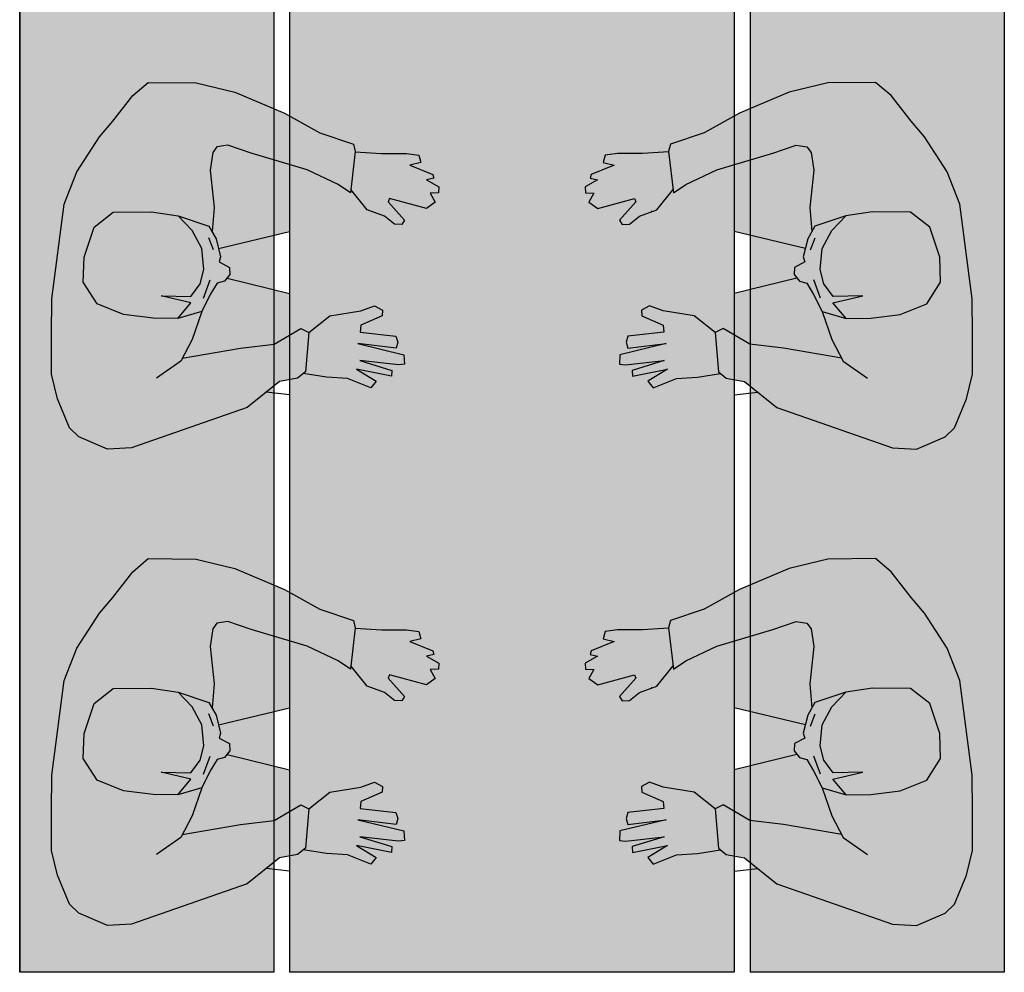
# Model space of a CAD drawing. Units: millimetres. Extents: x 40 to 2234, y 844 to 1227.
# Drawn here: x 78 to 79, y 919 to 920 of the extents above; entities that cross this region are included whole.
import ezdxf

# ---------------------------------------------------------------- set-up
doc = ezdxf.new("R2010")
doc.units = ezdxf.units.MM
doc.header["$MEASUREMENT"] = 0
for name, color, linetype in [('BLOCOS', 1, 'Continuous'), ('BLOCOS DIVERSOS', 7, 'Continuous'), ('MOBIL HACHURA', 7, 'Continuous')]:
    doc.layers.add(name, color=color, linetype=linetype)

# ---------------------------------------------------------------- blocks, each defined once
blk = doc.blocks.new('A$C49F3378F')
at = {"linetype": 'ByBlock', "true_color": 0x3c71f6}
h = blk.add_hatch(color=173, dxfattribs=at)
h.dxf.hatch_style = 1
h.paths.add_polyline_path([(13.867, 3.675), (13.7964, 3.675), (13.7861, 3.6576), (13.7928, 3.645), (13.8545, 3.6502), (13.8647, 3.6624)])
h.paths.add_polyline_path([(13.5367, 3.6476), (13.5285, 3.675), (13.4517, 3.675), (13.4782, 3.6275), (13.4959, 3.5744), (13.5075, 3.5716), (13.5727, 3.5791), (13.5597, 3.5987)])
h.paths.add_polyline_path([(13.4978, 3.7723), (13.5001, 3.7894), (13.509, 3.7959), (13.5369, 3.8001), (13.5957, 3.7938), (13.6336, 3.7971), (13.6251, 3.802), (13.6087, 3.8504), (13.6024, 3.8923), (13.6029, 3.9526), (13.6266, 3.9829), (13.6742, 3.9983), (13.7136, 3.9998), (13.7474, 3.9782), (13.7642, 3.9363), (13.77, 3.8897), (13.7704, 3.8509), (13.7596, 3.8135), (13.8035, 3.8285), (13.8332, 3.8442), (13.8175, 3.7525), (13.8108, 3.6992), (13.7964, 3.675), (13.867, 3.675), (13.8698, 3.6911), (13.9106, 3.7417), (13.9741, 3.9241), (13.9765, 3.962), (13.9571, 4.0069), (13.9425, 4.0216), (13.897, 4.0403), (13.858, 4.0498), (13.7959, 4.0497), (13.7395, 4.0494), (13.5906, 4.0302), (13.5396, 4.0099), (13.4843, 3.9745), (13.4598, 3.9532), (13.4192, 3.9219), (13.3987, 3.8975), (13.3995, 3.8223), (13.4141, 3.7614), (13.4471, 3.6832), (13.4517, 3.675), (13.5285, 3.675), (13.5104, 3.7357)])
h = blk.add_hatch(color=173, dxfattribs=at)
h.dxf.hatch_style = 1
h.paths.add_polyline_path([(14.617, 3.675), (14.5464, 3.675), (14.5361, 3.6576), (14.5428, 3.645), (14.6045, 3.6502), (14.6147, 3.6624)])
h.paths.add_polyline_path([(14.2867, 3.6476), (14.2785, 3.675), (14.2017, 3.675), (14.2282, 3.6275), (14.2459, 3.5744), (14.2575, 3.5716), (14.3227, 3.5791), (14.3097, 3.5987)])
h.paths.add_polyline_path([(14.2478, 3.7723), (14.2501, 3.7894), (14.259, 3.7959), (14.2869, 3.8001), (14.3457, 3.7938), (14.3836, 3.7971), (14.3751, 3.802), (14.3587, 3.8504), (14.3524, 3.8923), (14.3529, 3.9526), (14.3766, 3.9829), (14.4242, 3.9983), (14.4636, 3.9998), (14.4974, 3.9782), (14.5142, 3.9363), (14.52, 3.8897), (14.5204, 3.8509), (14.5096, 3.8135), (14.5535, 3.8285), (14.5832, 3.8442), (14.5675, 3.7525), (14.5608, 3.6992), (14.5464, 3.675), (14.617, 3.675), (14.6198, 3.6911), (14.6606, 3.7417), (14.7241, 3.9241), (14.7265, 3.962), (14.7071, 4.0069), (14.6925, 4.0216), (14.647, 4.0403), (14.608, 4.0498), (14.5459, 4.0497), (14.4895, 4.0494), (14.3406, 4.0302), (14.2896, 4.0099), (14.2343, 3.9745), (14.2098, 3.9532), (14.1692, 3.9219), (14.1487, 3.8975), (14.1495, 3.8223), (14.1641, 3.7614), (14.1971, 3.6832), (14.2017, 3.675), (14.2785, 3.675), (14.2604, 3.7357)])
at = {"linetype": 'ByBlock', "true_color": 0x7f3f00}
h = blk.add_hatch(color=36, dxfattribs=at)
h.dxf.hatch_style = 1
h.paths.add_polyline_path([(13.7642, 3.9363), (13.7474, 3.9782), (13.7136, 3.9998), (13.6742, 3.9983), (13.6266, 3.9829), (13.6029, 3.9526), (13.6024, 3.8923), (13.6087, 3.8504), (13.632, 3.8283), (13.6603, 3.8133), (13.6934, 3.8103), (13.716, 3.8161), (13.736, 3.8304), (13.7351, 3.8772), (13.7457, 3.8303), (13.7704, 3.8509), (13.77, 3.8897)])
h = blk.add_hatch(color=36, dxfattribs=at)
h.dxf.hatch_style = 1
h.paths.add_polyline_path([(14.5142, 3.9363), (14.4974, 3.9782), (14.4636, 3.9998), (14.4242, 3.9983), (14.3766, 3.9829), (14.3529, 3.9526), (14.3524, 3.8923), (14.3587, 3.8504), (14.382, 3.8283), (14.4103, 3.8133), (14.4434, 3.8103), (14.466, 3.8161), (14.486, 3.8304), (14.4851, 3.8772), (14.4957, 3.8303), (14.5204, 3.8509), (14.52, 3.8897)])
at = {"linetype": 'ByBlock', "true_color": 0xffecb3}
h = blk.add_hatch(color=41, dxfattribs=at)
h.dxf.hatch_style = 1
h.paths.add_polyline_path([(13.7147, 3.7889), (13.7326, 3.7999), (13.7596, 3.8135), (13.7704, 3.8509), (13.7457, 3.8303), (13.7351, 3.8772), (13.736, 3.8304), (13.716, 3.8161), (13.6934, 3.8103), (13.6603, 3.8133), (13.632, 3.8283), (13.6087, 3.8504), (13.6251, 3.802), (13.6449, 3.7905), (13.6737, 3.7836), (13.6811, 3.7861), (13.69, 3.7699), (13.7013, 3.769), (13.7119, 3.7774)])
h = blk.add_hatch(color=41, dxfattribs=at)
h.dxf.hatch_style = 1
h.paths.add_polyline_path([(14.4647, 3.7889), (14.4826, 3.7999), (14.5096, 3.8135), (14.5204, 3.8509), (14.4957, 3.8303), (14.4851, 3.8772), (14.486, 3.8304), (14.466, 3.8161), (14.4434, 3.8103), (14.4103, 3.8133), (14.382, 3.8283), (14.3587, 3.8504), (14.3751, 3.802), (14.3949, 3.7905), (14.4237, 3.7836), (14.4311, 3.7861), (14.44, 3.7699), (14.4513, 3.769), (14.4619, 3.7774)])
at = {"linetype": 'ByBlock', "true_color": 0x181d25}
h = blk.add_hatch(color=250, dxfattribs=at)
h.dxf.hatch_style = 1
h.paths.add_polyline_path([(13.8175, 3.7525), (13.8332, 3.8442), (13.8035, 3.8285), (13.7596, 3.8135), (13.7326, 3.7999), (13.7147, 3.7889), (13.7119, 3.7774), (13.7069, 3.7734), (13.731, 3.675), (13.7964, 3.675), (13.8108, 3.6992)])
h.paths.add_polyline_path([(13.6605, 3.7868), (13.6449, 3.7905), (13.6336, 3.7971), (13.5957, 3.7938), (13.5369, 3.8001), (13.509, 3.7959), (13.5001, 3.7894), (13.4978, 3.7723), (13.5104, 3.7357), (13.5285, 3.675), (13.6336, 3.675)])
h = blk.add_hatch(color=250, dxfattribs=at)
h.dxf.hatch_style = 1
h.paths.add_polyline_path([(14.5675, 3.7525), (14.5832, 3.8442), (14.5535, 3.8285), (14.5096, 3.8135), (14.4826, 3.7999), (14.4647, 3.7889), (14.4619, 3.7774), (14.4569, 3.7734), (14.481, 3.675), (14.5464, 3.675), (14.5608, 3.6992)])
h.paths.add_polyline_path([(14.4105, 3.7868), (14.3949, 3.7905), (14.3836, 3.7971), (14.3457, 3.7938), (14.2869, 3.8001), (14.259, 3.7959), (14.2501, 3.7894), (14.2478, 3.7723), (14.2604, 3.7357), (14.2785, 3.675), (14.3836, 3.675)])
at = {"linetype": 'ByBlock', "true_color": 0xffecb3}
h = blk.add_hatch(color=41, dxfattribs=at)
h.dxf.hatch_style = 1
h.paths.add_polyline_path([(13.863, 3.6171), (13.8573, 3.6535), (13.8545, 3.6502), (13.7928, 3.645), (13.7664, 3.6117), (13.7584, 3.5629), (13.7506, 3.5413), (13.7573, 3.5287), (13.7666, 3.5295), (13.781, 3.563), (13.7922, 3.5639), (13.7982, 3.5076), (13.8079, 3.5046), (13.8171, 3.5073), (13.8098, 3.5679), (13.8275, 3.495), (13.8426, 3.4944), (13.8437, 3.5039), (13.8365, 3.5645), (13.8522, 3.5141), (13.8616, 3.5149), (13.8503, 3.5697), (13.8693, 3.539), (13.8798, 3.5474), (13.8652, 3.5839)])
h.paths.add_polyline_path([(13.5994, 3.5531), (13.5674, 3.5785), (13.5079, 3.5717), (13.511, 3.5305), (13.5106, 3.4909), (13.5135, 3.4715), (13.525, 3.4687), (13.5292, 3.486), (13.5436, 3.4496), (13.5494, 3.4482), (13.5521, 3.4598), (13.5632, 3.44), (13.5726, 3.4408), (13.5733, 3.454), (13.5872, 3.4458), (13.5973, 3.4599), (13.5817, 3.5177), (13.5871, 3.5201), (13.6157, 3.4942), (13.6228, 3.4986), (13.6219, 3.5098), (13.6092, 3.5257)])
h = blk.add_hatch(color=41, dxfattribs=at)
h.dxf.hatch_style = 1
h.paths.add_polyline_path([(14.613, 3.6171), (14.6073, 3.6535), (14.6045, 3.6502), (14.5428, 3.645), (14.5164, 3.6117), (14.5084, 3.5629), (14.5006, 3.5413), (14.5073, 3.5287), (14.5166, 3.5295), (14.531, 3.563), (14.5422, 3.5639), (14.5482, 3.5076), (14.5579, 3.5046), (14.5671, 3.5073), (14.5598, 3.5679), (14.5775, 3.495), (14.5926, 3.4944), (14.5937, 3.5039), (14.5865, 3.5645), (14.6022, 3.5141), (14.6116, 3.5149), (14.6003, 3.5697), (14.6193, 3.539), (14.6298, 3.5474), (14.6152, 3.5839)])
h.paths.add_polyline_path([(14.3494, 3.5531), (14.3174, 3.5785), (14.2579, 3.5717), (14.261, 3.5305), (14.2606, 3.4909), (14.2635, 3.4715), (14.275, 3.4687), (14.2792, 3.486), (14.2936, 3.4496), (14.2994, 3.4482), (14.3021, 3.4598), (14.3132, 3.44), (14.3226, 3.4408), (14.3233, 3.454), (14.3372, 3.4458), (14.3473, 3.4599), (14.3317, 3.5177), (14.3371, 3.5201), (14.3657, 3.4942), (14.3728, 3.4986), (14.3719, 3.5098), (14.3592, 3.5257)])
h = blk.add_hatch(color=41, dxfattribs=at)
h.dxf.hatch_style = 1
h.paths.add_polyline_path([(13.863, 3.0329), (13.8573, 2.9965), (13.8545, 2.9998), (13.7928, 3.005), (13.7664, 3.0383), (13.7584, 3.0871), (13.7506, 3.1087), (13.7573, 3.1213), (13.7666, 3.1205), (13.781, 3.087), (13.7922, 3.0861), (13.7982, 3.1424), (13.8079, 3.1454), (13.8171, 3.1427), (13.8098, 3.0821), (13.8275, 3.155), (13.8426, 3.1556), (13.8437, 3.1461), (13.8365, 3.0855), (13.8522, 3.1359), (13.8616, 3.1351), (13.8503, 3.0803), (13.8693, 3.111), (13.8798, 3.1026), (13.8652, 3.0661)])
h.paths.add_polyline_path([(13.5994, 3.0969), (13.5674, 3.0715), (13.5079, 3.0783), (13.511, 3.1195), (13.5106, 3.1591), (13.5135, 3.1785), (13.525, 3.1813), (13.5292, 3.164), (13.5436, 3.2004), (13.5494, 3.2018), (13.5521, 3.1902), (13.5632, 3.21), (13.5726, 3.2092), (13.5733, 3.196), (13.5872, 3.2042), (13.5973, 3.1902), (13.5817, 3.1323), (13.5871, 3.1299), (13.6157, 3.1558), (13.6228, 3.1514), (13.6219, 3.1402), (13.6092, 3.1243)])
h = blk.add_hatch(color=41, dxfattribs=at)
h.dxf.hatch_style = 1
h.paths.add_polyline_path([(14.613, 3.0329), (14.6073, 2.9965), (14.6045, 2.9998), (14.5428, 3.005), (14.5164, 3.0383), (14.5084, 3.0871), (14.5006, 3.1087), (14.5073, 3.1213), (14.5166, 3.1205), (14.531, 3.087), (14.5422, 3.0861), (14.5482, 3.1424), (14.5579, 3.1454), (14.5671, 3.1427), (14.5598, 3.0821), (14.5775, 3.155), (14.5926, 3.1556), (14.5937, 3.1461), (14.5865, 3.0855), (14.6022, 3.1359), (14.6116, 3.1351), (14.6003, 3.0803), (14.6193, 3.111), (14.6298, 3.1026), (14.6152, 3.0661)])
h.paths.add_polyline_path([(14.3494, 3.0969), (14.3174, 3.0715), (14.2579, 3.0783), (14.261, 3.1195), (14.2606, 3.1591), (14.2635, 3.1785), (14.275, 3.1813), (14.2792, 3.164), (14.2936, 3.2004), (14.2994, 3.2018), (14.3021, 3.1902), (14.3132, 3.21), (14.3226, 3.2092), (14.3233, 3.196), (14.3372, 3.2042), (14.3473, 3.1902), (14.3317, 3.1323), (14.3371, 3.1299), (14.3657, 3.1558), (14.3728, 3.1514), (14.3719, 3.1402), (14.3592, 3.1243)])
at = {"linetype": 'ByBlock', "true_color": 0x3c71f6}
h = blk.add_hatch(color=173, dxfattribs=at)
h.dxf.hatch_style = 1
h.paths.add_polyline_path([(13.867, 2.975), (13.7964, 2.975), (13.7861, 2.9924), (13.7928, 3.005), (13.8545, 2.9998), (13.8647, 2.9876)])
h.paths.add_polyline_path([(13.5367, 3.0024), (13.5285, 2.975), (13.4517, 2.975), (13.4782, 3.0225), (13.4959, 3.0756), (13.5075, 3.0784), (13.5727, 3.0709), (13.5597, 3.0513)])
h.paths.add_polyline_path([(13.4978, 2.8777), (13.5001, 2.8606), (13.509, 2.8541), (13.5369, 2.8499), (13.5957, 2.8562), (13.6336, 2.8529), (13.6251, 2.848), (13.6087, 2.7996), (13.6024, 2.7577), (13.6029, 2.6974), (13.6266, 2.6671), (13.6742, 2.6517), (13.7136, 2.6502), (13.7474, 2.6718), (13.7642, 2.7137), (13.77, 2.7603), (13.7704, 2.7991), (13.7596, 2.8365), (13.8035, 2.8215), (13.8332, 2.8058), (13.8175, 2.8975), (13.8108, 2.9508), (13.7964, 2.975), (13.867, 2.975), (13.8698, 2.9589), (13.9106, 2.9083), (13.9741, 2.7259), (13.9765, 2.688), (13.9571, 2.6431), (13.9425, 2.6284), (13.897, 2.6097), (13.858, 2.6002), (13.7959, 2.6003), (13.7395, 2.6006), (13.5906, 2.6198), (13.5396, 2.6401), (13.4843, 2.6755), (13.4598, 2.6969), (13.4192, 2.7281), (13.3987, 2.7525), (13.3995, 2.8277), (13.4141, 2.8886), (13.4471, 2.9668), (13.4517, 2.975), (13.5285, 2.975), (13.5104, 2.9143)])
h = blk.add_hatch(color=173, dxfattribs=at)
h.dxf.hatch_style = 1
h.paths.add_polyline_path([(14.617, 2.975), (14.5464, 2.975), (14.5361, 2.9924), (14.5428, 3.005), (14.6045, 2.9998), (14.6147, 2.9876)])
h.paths.add_polyline_path([(14.2867, 3.0024), (14.2785, 2.975), (14.2017, 2.975), (14.2282, 3.0225), (14.2459, 3.0756), (14.2575, 3.0784), (14.3227, 3.0709), (14.3097, 3.0513)])
h.paths.add_polyline_path([(14.2478, 2.8777), (14.2501, 2.8606), (14.259, 2.8541), (14.2869, 2.8499), (14.3457, 2.8562), (14.3836, 2.8529), (14.3751, 2.848), (14.3587, 2.7996), (14.3524, 2.7577), (14.3529, 2.6974), (14.3766, 2.6671), (14.4242, 2.6517), (14.4636, 2.6502), (14.4974, 2.6718), (14.5142, 2.7137), (14.52, 2.7603), (14.5204, 2.7991), (14.5096, 2.8365), (14.5535, 2.8215), (14.5832, 2.8058), (14.5675, 2.8975), (14.5608, 2.9508), (14.5464, 2.975), (14.617, 2.975), (14.6198, 2.9589), (14.6606, 2.9083), (14.7241, 2.7259), (14.7265, 2.688), (14.7071, 2.6431), (14.6925, 2.6284), (14.647, 2.6097), (14.608, 2.6002), (14.5459, 2.6003), (14.4895, 2.6006), (14.3406, 2.6198), (14.2896, 2.6401), (14.2343, 2.6755), (14.2098, 2.6969), (14.1692, 2.7281), (14.1487, 2.7525), (14.1495, 2.8277), (14.1641, 2.8886), (14.1971, 2.9668), (14.2017, 2.975), (14.2785, 2.975), (14.2604, 2.9143)])
at = {"linetype": 'ByBlock', "true_color": 0x181d25}
h = blk.add_hatch(color=250, dxfattribs=at)
h.dxf.hatch_style = 1
h.paths.add_polyline_path([(13.8175, 2.8975), (13.8332, 2.8058), (13.8035, 2.8215), (13.7596, 2.8365), (13.7326, 2.8501), (13.7147, 2.8611), (13.7119, 2.8726), (13.7069, 2.8766), (13.731, 2.975), (13.7964, 2.975), (13.8108, 2.9508)])
h.paths.add_polyline_path([(13.6605, 2.8632), (13.6449, 2.8595), (13.6336, 2.8529), (13.5957, 2.8562), (13.5369, 2.8499), (13.509, 2.8541), (13.5001, 2.8606), (13.4978, 2.8777), (13.5104, 2.9143), (13.5285, 2.975), (13.6336, 2.975)])
h = blk.add_hatch(color=250, dxfattribs=at)
h.dxf.hatch_style = 1
h.paths.add_polyline_path([(14.5675, 2.8975), (14.5832, 2.8058), (14.5535, 2.8215), (14.5096, 2.8365), (14.4826, 2.8501), (14.4647, 2.8611), (14.4619, 2.8726), (14.4569, 2.8766), (14.481, 2.975), (14.5464, 2.975), (14.5608, 2.9508)])
h.paths.add_polyline_path([(14.4105, 2.8632), (14.3949, 2.8595), (14.3836, 2.8529), (14.3457, 2.8562), (14.2869, 2.8499), (14.259, 2.8541), (14.2501, 2.8606), (14.2478, 2.8777), (14.2604, 2.9143), (14.2785, 2.975), (14.3836, 2.975)])
at = {"linetype": 'ByBlock', "true_color": 0xffecb3}
h = blk.add_hatch(color=41, dxfattribs=at)
h.dxf.hatch_style = 1
h.paths.add_polyline_path([(13.7147, 2.8611), (13.7326, 2.8501), (13.7596, 2.8365), (13.7704, 2.7991), (13.7457, 2.8197), (13.7351, 2.7728), (13.736, 2.8196), (13.716, 2.8339), (13.6934, 2.8397), (13.6603, 2.8367), (13.632, 2.8217), (13.6087, 2.7996), (13.6251, 2.848), (13.6449, 2.8595), (13.6737, 2.8664), (13.6811, 2.8639), (13.69, 2.8801), (13.7013, 2.881), (13.7119, 2.8726)])
h = blk.add_hatch(color=41, dxfattribs=at)
h.dxf.hatch_style = 1
h.paths.add_polyline_path([(14.4647, 2.8611), (14.4826, 2.8501), (14.5096, 2.8365), (14.5204, 2.7991), (14.4957, 2.8197), (14.4851, 2.7728), (14.486, 2.8196), (14.466, 2.8339), (14.4434, 2.8397), (14.4103, 2.8367), (14.382, 2.8217), (14.3587, 2.7996), (14.3751, 2.848), (14.3949, 2.8595), (14.4237, 2.8664), (14.4311, 2.8639), (14.44, 2.8801), (14.4513, 2.881), (14.4619, 2.8726)])
at = {"linetype": 'ByBlock', "true_color": 0x7f3f00}
h = blk.add_hatch(color=36, dxfattribs=at)
h.dxf.hatch_style = 1
h.paths.add_polyline_path([(13.7642, 2.7137), (13.7474, 2.6718), (13.7136, 2.6502), (13.6742, 2.6517), (13.6266, 2.6671), (13.6029, 2.6974), (13.6024, 2.7577), (13.6087, 2.7996), (13.632, 2.8217), (13.6603, 2.8367), (13.6934, 2.8397), (13.716, 2.8339), (13.736, 2.8196), (13.7351, 2.7728), (13.7457, 2.8197), (13.7704, 2.7991), (13.77, 2.7603)])
h = blk.add_hatch(color=36, dxfattribs=at)
h.dxf.hatch_style = 1
h.paths.add_polyline_path([(14.5142, 2.7137), (14.4974, 2.6718), (14.4636, 2.6502), (14.4242, 2.6517), (14.3766, 2.6671), (14.3529, 2.6974), (14.3524, 2.7577), (14.3587, 2.7996), (14.382, 2.8217), (14.4103, 2.8367), (14.4434, 2.8397), (14.466, 2.8339), (14.486, 2.8196), (14.4851, 2.7728), (14.4957, 2.8197), (14.5204, 2.7991), (14.52, 2.7603)])
at = {"layer": 'BLOCOS', "ltscale": 0.5}
h = blk.add_hatch(color=254, dxfattribs=at)
h.set_gradient(color1=(214, 214, 214), rotation=45, tint=1, name='CYLINDER')
h.paths.add_polyline_path([(14.8, 3.675), (11.8, 3.675), (11.8, 2.975), (14.8, 2.975)])
at = {"layer": 'MOBIL HACHURA'}
h = blk.add_hatch(color=36, dxfattribs=at)
h.set_gradient(color1=(127, 63, 0), color2=(179, 89, 0), rotation=90, one_color=1, tint=0.35, name='SPHERICAL')
h.paths.add_polyline_path([(14.8, 2.95), (11.8, 2.95), (11.8, 2.55), (14.8, 2.55)])
h.paths.add_polyline_path([(14.8, 4.1), (11.8, 4.1), (11.8, 3.7), (14.8, 3.7)])
at = {"linetype": 'ByBlock'}
for p, q in [((11.8, 4.1), (14.8, 4.1)), ((11.8, 4.1), (14.8, 4.1)), ((14.8, 4.1), (14.8, 3.7)), ((11.8, 3.7), (14.8, 3.7)), ((11.8, 3.675), (14.8, 3.675)), ((14.8, 3.675), (14.8, 2.975)), ((11.8, 2.975), (14.8, 2.975)), ((11.8, 2.95), (14.8, 2.95)), ((14.8, 2.95), (14.8, 2.55)), ((14.8, 2.55), (11.8, 2.55)), ((11.8, 2.55), (14.8, 2.55))]:
    blk.add_line(p, q, dxfattribs=at)
for p, q in [((13.7395, 4.0494), (13.5906, 4.0302)), ((13.7959, 4.0497), (13.7395, 4.0494)), ((13.858, 4.0498), (13.7959, 4.0497)), ((13.897, 4.0403), (13.858, 4.0498)), ((14.4895, 4.0494), (14.3406, 4.0302)), ((14.5459, 4.0497), (14.4895, 4.0494)), ((14.608, 4.0498), (14.5459, 4.0497)), ((14.647, 4.0403), (14.608, 4.0498)), ((13.5906, 4.0302), (13.5396, 4.0099)), ((13.9425, 4.0216), (13.897, 4.0403)), ((14.3406, 4.0302), (14.2896, 4.0099)), ((14.6925, 4.0216), (14.647, 4.0403)), ((13.9571, 4.0069), (13.9425, 4.0216)), ((14.7071, 4.0069), (14.6925, 4.0216)), ((13.5396, 4.0099), (13.4843, 3.9745)), ((13.7136, 3.9998), (13.6742, 3.9983)), ((13.7474, 3.9782), (13.7136, 3.9998)), ((13.9765, 3.962), (13.9571, 4.0069)), ((14.2896, 4.0099), (14.2343, 3.9745)), ((14.4636, 3.9998), (14.4242, 3.9983)), ((14.4974, 3.9782), (14.4636, 3.9998)), ((14.7265, 3.962), (14.7071, 4.0069)), ((13.6742, 3.9983), (13.6266, 3.9829)), ((14.4242, 3.9983), (14.3766, 3.9829)), ((13.4843, 3.9745), (13.4598, 3.9532)), ((13.6266, 3.9829), (13.6029, 3.9526)), ((13.7642, 3.9363), (13.7474, 3.9782)), ((14.2343, 3.9745), (14.2098, 3.9532)), ((14.3766, 3.9829), (14.3529, 3.9526)), ((14.5142, 3.9363), (14.4974, 3.9782)), ((13.4598, 3.9532), (13.4192, 3.9219)), ((13.6029, 3.9526), (13.6024, 3.8923)), ((13.9741, 3.9241), (13.9765, 3.962)), ((14.2098, 3.9532), (14.1692, 3.9219)), ((14.3529, 3.9526), (14.3524, 3.8923)), ((14.7241, 3.9241), (14.7265, 3.962)), ((13.4192, 3.9219), (13.3987, 3.8975)), ((13.77, 3.8897), (13.7642, 3.9363)), ((13.9106, 3.7417), (13.9741, 3.9241)), ((14.1692, 3.9219), (14.1487, 3.8975)), ((14.52, 3.8897), (14.5142, 3.9363)), ((14.6606, 3.7417), (14.7241, 3.9241)), ((13.3987, 3.8975), (13.3995, 3.8223)), ((13.6024, 3.8923), (13.6087, 3.8504)), ((14.1487, 3.8975), (14.1495, 3.8223)), ((14.3524, 3.8923), (14.3587, 3.8504)), ((13.7351, 3.8772), (13.736, 3.8304)), ((13.7457, 3.8303), (13.7351, 3.8772)), ((13.7704, 3.8509), (13.77, 3.8897)), ((13.8377, 3.8465), (13.8646, 3.8846)), ((13.8646, 3.8846), (13.8646, 3.8846)), ((13.8646, 3.8846), (13.8646, 3.8846)), ((13.8646, 3.8846), (13.8646, 3.8846)), ((14.4851, 3.8772), (14.486, 3.8304)), ((14.4957, 3.8303), (14.4851, 3.8772)), ((14.5204, 3.8509), (14.52, 3.8897)), ((14.5877, 3.8465), (14.6146, 3.8846)), ((14.6146, 3.8846), (14.6146, 3.8846)), ((14.6146, 3.8846), (14.6146, 3.8846)), ((14.6146, 3.8846), (14.6146, 3.8846)), ((13.632, 3.8283), (13.6087, 3.8504)), ((13.6087, 3.8504), (13.6251, 3.802)), ((13.7704, 3.8509), (13.7457, 3.8303)), ((13.7596, 3.8135), (13.7704, 3.8509)), ((13.8035, 3.8285), (13.8377, 3.8465)), ((13.8332, 3.8442), (13.8175, 3.7525)), ((14.382, 3.8283), (14.3587, 3.8504)), ((14.3587, 3.8504), (14.3751, 3.802)), ((14.5204, 3.8509), (14.4957, 3.8303)), ((14.5096, 3.8135), (14.5204, 3.8509)), ((14.5535, 3.8285), (14.5877, 3.8465)), ((14.5832, 3.8442), (14.5675, 3.7525)), ((13.736, 3.8304), (13.716, 3.8161)), ((13.7596, 3.8135), (13.8035, 3.8285)), ((14.486, 3.8304), (14.466, 3.8161)), ((14.5096, 3.8135), (14.5535, 3.8285)), ((13.3995, 3.8223), (13.4141, 3.7614)), ((13.6603, 3.8133), (13.632, 3.8283)), ((13.6934, 3.8103), (13.6603, 3.8133)), ((13.716, 3.8161), (13.6934, 3.8103)), ((13.7326, 3.7999), (13.7596, 3.8135)), ((14.1495, 3.8223), (14.1641, 3.7614)), ((14.4103, 3.8133), (14.382, 3.8283)), ((14.4434, 3.8103), (14.4103, 3.8133)), ((14.466, 3.8161), (14.4434, 3.8103)), ((14.4826, 3.7999), (14.5096, 3.8135)), ((13.509, 3.7959), (13.5369, 3.8001)), ((13.5369, 3.8001), (13.5957, 3.7938)), ((13.6251, 3.802), (13.6449, 3.7905)), ((13.6625, 3.7947), (13.6433, 3.8024)), ((13.7383, 3.8105), (13.7099, 3.8003)), ((13.7147, 3.7889), (13.7326, 3.7999)), ((14.259, 3.7959), (14.2869, 3.8001)), ((14.2869, 3.8001), (14.3457, 3.7938)), ((14.3751, 3.802), (14.3949, 3.7905)), ((14.4125, 3.7947), (14.3933, 3.8024)), ((14.4883, 3.8105), (14.4599, 3.8003)), ((14.4647, 3.7889), (14.4826, 3.7999)), ((13.4978, 3.7723), (13.5001, 3.7894)), ((13.5001, 3.7894), (13.509, 3.7959)), ((13.5957, 3.7938), (13.6336, 3.7971)), ((13.6605, 3.7868), (13.6336, 3.675)), ((13.6449, 3.7905), (13.6737, 3.7836)), ((13.6737, 3.7836), (13.6811, 3.7861)), ((13.6811, 3.7861), (13.69, 3.7699)), ((13.7119, 3.7774), (13.7147, 3.7889)), ((14.2478, 3.7723), (14.2501, 3.7894)), ((14.2501, 3.7894), (14.259, 3.7959)), ((14.3457, 3.7938), (14.3836, 3.7971)), ((14.4105, 3.7868), (14.3836, 3.675)), ((14.3949, 3.7905), (14.4237, 3.7836)), ((14.4237, 3.7836), (14.4311, 3.7861)), ((14.4311, 3.7861), (14.44, 3.7699)), ((14.4619, 3.7774), (14.4647, 3.7889)), ((13.5104, 3.7357), (13.4978, 3.7723)), ((13.69, 3.7699), (13.7013, 3.769)), ((13.7013, 3.769), (13.7119, 3.7774)), ((13.7069, 3.7734), (13.731, 3.675)), ((14.2604, 3.7357), (14.2478, 3.7723)), ((14.44, 3.7699), (14.4513, 3.769)), ((14.4513, 3.769), (14.4619, 3.7774)), ((14.4569, 3.7734), (14.481, 3.675)), ((13.4141, 3.7614), (13.4471, 3.6832)), ((13.8175, 3.7525), (13.8108, 3.6992)), ((14.1641, 3.7614), (14.1971, 3.6832)), ((14.5675, 3.7525), (14.5608, 3.6992)), ((13.5367, 3.6476), (13.5104, 3.7357)), ((13.8698, 3.6911), (13.9106, 3.7417)), ((14.2867, 3.6476), (14.2604, 3.7357)), ((14.6198, 3.6911), (14.6606, 3.7417)), ((13.8908, 3.675), (13.8865, 3.7118)), ((14.6408, 3.675), (14.6365, 3.7118)), ((13.8108, 3.6992), (13.7861, 3.6576)), ((13.8647, 3.6624), (13.8698, 3.6911)), ((14.5608, 3.6992), (14.5361, 3.6576)), ((14.6147, 3.6624), (14.6198, 3.6911)), ((13.4471, 3.6832), (13.4782, 3.6275)), ((14.1971, 3.6832), (14.2282, 3.6275)), ((13.8545, 3.6502), (13.8647, 3.6624)), ((14.6045, 3.6502), (14.6147, 3.6624)), ((13.5597, 3.5987), (13.5367, 3.6476)), ((13.7928, 3.645), (13.7664, 3.6117)), ((13.7861, 3.6576), (13.7928, 3.645)), ((13.7928, 3.645), (13.8545, 3.6502)), ((13.863, 3.6171), (13.8573, 3.6535)), ((14.3097, 3.5987), (14.2867, 3.6476)), ((14.5428, 3.645), (14.5164, 3.6117)), ((14.5361, 3.6576), (14.5428, 3.645)), ((14.5428, 3.645), (14.6045, 3.6502)), ((14.613, 3.6171), (14.6073, 3.6535)), ((13.4782, 3.6275), (13.4959, 3.5744)), ((14.2282, 3.6275), (14.2459, 3.5744)), ((13.7664, 3.6117), (13.7584, 3.5629)), ((13.8652, 3.5839), (13.863, 3.6171)), ((14.5164, 3.6117), (14.5084, 3.5629)), ((14.6152, 3.5839), (14.613, 3.6171)), ((13.5727, 3.5791), (13.5597, 3.5987)), ((14.3227, 3.5791), (14.3097, 3.5987)), ((13.8798, 3.5474), (13.8652, 3.5839)), ((14.6298, 3.5474), (14.6152, 3.5839)), ((13.4959, 3.5744), (13.5075, 3.5716)), ((13.5075, 3.5716), (13.5727, 3.5791)), ((13.5079, 3.5717), (13.511, 3.5305)), ((13.5994, 3.5531), (13.5674, 3.5785)), ((13.8098, 3.5679), (13.8275, 3.495)), ((13.8171, 3.5073), (13.8098, 3.5679)), ((13.8503, 3.5697), (13.8693, 3.539)), ((13.8616, 3.5149), (13.8503, 3.5697)), ((14.2459, 3.5744), (14.2575, 3.5716)), ((14.2575, 3.5716), (14.3227, 3.5791)), ((14.2579, 3.5717), (14.261, 3.5305)), ((14.3494, 3.5531), (14.3174, 3.5785)), ((14.5598, 3.5679), (14.5775, 3.495)), ((14.5671, 3.5073), (14.5598, 3.5679)), ((14.6003, 3.5697), (14.6193, 3.539)), ((14.6116, 3.5149), (14.6003, 3.5697)), ((13.6092, 3.5257), (13.5994, 3.5531)), ((13.7584, 3.5629), (13.7506, 3.5413)), ((13.7666, 3.5295), (13.781, 3.563)), ((13.781, 3.563), (13.7922, 3.5639)), ((13.7922, 3.5639), (13.7982, 3.5076)), ((13.8365, 3.5645), (13.8522, 3.5141)), ((13.8437, 3.5039), (13.8365, 3.5645)), ((14.3592, 3.5257), (14.3494, 3.5531)), ((14.5084, 3.5629), (14.5006, 3.5413)), ((14.5166, 3.5295), (14.531, 3.563)), ((14.531, 3.563), (14.5422, 3.5639)), ((14.5422, 3.5639), (14.5482, 3.5076)), ((14.5865, 3.5645), (14.6022, 3.5141)), ((14.5937, 3.5039), (14.5865, 3.5645)), ((13.6023, 3.545), (13.602, 3.5439)), ((13.7506, 3.5413), (13.7573, 3.5287)), ((13.8693, 3.539), (13.8798, 3.5474)), ((14.3523, 3.545), (14.352, 3.5439)), ((14.5006, 3.5413), (14.5073, 3.5287)), ((14.6193, 3.539), (14.6298, 3.5474)), ((13.511, 3.5305), (13.5106, 3.4909)), ((13.5817, 3.5177), (13.5871, 3.5201)), ((13.5871, 3.5201), (13.6157, 3.4942)), ((13.6219, 3.5098), (13.6092, 3.5257)), ((13.7573, 3.5287), (13.7666, 3.5295)), ((14.261, 3.5305), (14.2606, 3.4909)), ((14.3317, 3.5177), (14.3371, 3.5201)), ((14.3371, 3.5201), (14.3657, 3.4942)), ((14.3719, 3.5098), (14.3592, 3.5257)), ((14.5073, 3.5287), (14.5166, 3.5295)), ((13.5973, 3.4599), (13.5817, 3.5177)), ((13.6228, 3.4986), (13.6219, 3.5098)), ((13.7982, 3.5076), (13.8079, 3.5046)), ((13.8079, 3.5046), (13.8171, 3.5073)), ((13.8426, 3.4944), (13.8437, 3.5039)), ((13.8522, 3.5141), (13.8616, 3.5149)), ((14.3473, 3.4599), (14.3317, 3.5177)), ((14.3728, 3.4986), (14.3719, 3.5098)), ((14.5482, 3.5076), (14.5579, 3.5046)), ((14.5579, 3.5046), (14.5671, 3.5073)), ((14.5926, 3.4944), (14.5937, 3.5039)), ((14.6022, 3.5141), (14.6116, 3.5149)), ((13.5106, 3.4909), (13.5135, 3.4715)), ((13.6157, 3.4942), (13.6228, 3.4986)), ((13.8275, 3.495), (13.8426, 3.4944)), ((14.2606, 3.4909), (14.2635, 3.4715)), ((14.3657, 3.4942), (14.3728, 3.4986)), ((14.5775, 3.495), (14.5926, 3.4944)), ((13.525, 3.4687), (13.5292, 3.486)), ((13.5292, 3.486), (13.5436, 3.4496)), ((14.275, 3.4687), (14.2792, 3.486)), ((14.2792, 3.486), (14.2936, 3.4496)), ((13.5135, 3.4715), (13.525, 3.4687)), ((13.5494, 3.4482), (13.5521, 3.4598)), ((13.5521, 3.4598), (13.5632, 3.44)), ((13.5872, 3.4458), (13.5973, 3.4599)), ((14.2635, 3.4715), (14.275, 3.4687)), ((14.2994, 3.4482), (14.3021, 3.4598)), ((14.3021, 3.4598), (14.3132, 3.44)), ((14.3372, 3.4458), (14.3473, 3.4599)), ((13.5436, 3.4496), (13.5494, 3.4482)), ((13.5726, 3.4408), (13.5733, 3.454)), ((13.5733, 3.454), (13.5872, 3.4458)), ((14.2936, 3.4496), (14.2994, 3.4482)), ((14.3226, 3.4408), (14.3233, 3.454)), ((14.3233, 3.454), (14.3372, 3.4458)), ((13.5632, 3.44), (13.5726, 3.4408)), ((14.3132, 3.44), (14.3226, 3.4408)), ((13.5521, 3.1902), (13.5632, 3.21)), ((13.5632, 3.21), (13.5726, 3.2092)), ((13.5726, 3.2092), (13.5733, 3.196)), ((14.3021, 3.1902), (14.3132, 3.21)), ((14.3132, 3.21), (14.3226, 3.2092)), ((14.3226, 3.2092), (14.3233, 3.196)), ((13.5292, 3.164), (13.5436, 3.2004)), ((13.5436, 3.2004), (13.5494, 3.2018)), ((13.5494, 3.2018), (13.5521, 3.1902)), ((13.5733, 3.196), (13.5872, 3.2042)), ((13.5872, 3.2042), (13.5973, 3.1902)), ((14.2792, 3.164), (14.2936, 3.2004)), ((14.2936, 3.2004), (14.2994, 3.2018)), ((14.2994, 3.2018), (14.3021, 3.1902)), ((14.3233, 3.196), (14.3372, 3.2042)), ((14.3372, 3.2042), (14.3473, 3.1902)), ((13.5106, 3.1591), (13.5135, 3.1785)), ((13.5135, 3.1785), (13.525, 3.1813)), ((13.525, 3.1813), (13.5292, 3.164)), ((13.5973, 3.1902), (13.5817, 3.1323)), ((14.2606, 3.1591), (14.2635, 3.1785)), ((14.2635, 3.1785), (14.275, 3.1813)), ((14.275, 3.1813), (14.2792, 3.164)), ((14.3473, 3.1902), (14.3317, 3.1323)), ((13.511, 3.1195), (13.5106, 3.1591)), ((13.5871, 3.1299), (13.6157, 3.1558)), ((13.6157, 3.1558), (13.6228, 3.1514)), ((13.6228, 3.1514), (13.6219, 3.1402)), ((13.8098, 3.0821), (13.8275, 3.155)), ((13.8275, 3.155), (13.8426, 3.1556)), ((13.8426, 3.1556), (13.8437, 3.1461)), ((14.261, 3.1195), (14.2606, 3.1591)), ((14.3371, 3.1299), (14.3657, 3.1558)), ((14.3657, 3.1558), (14.3728, 3.1514)), ((14.3728, 3.1514), (14.3719, 3.1402)), ((14.5598, 3.0821), (14.5775, 3.155)), ((14.5775, 3.155), (14.5926, 3.1556)), ((14.5926, 3.1556), (14.5937, 3.1461)), ((13.5817, 3.1323), (13.5871, 3.1299)), ((13.6219, 3.1402), (13.6092, 3.1243)), ((13.7922, 3.0861), (13.7982, 3.1424)), ((13.7982, 3.1424), (13.8079, 3.1454)), ((13.8079, 3.1454), (13.8171, 3.1427)), ((13.8171, 3.1427), (13.8098, 3.0821)), ((13.8437, 3.1461), (13.8365, 3.0855)), ((13.8365, 3.0855), (13.8522, 3.1359)), ((13.8616, 3.1351), (13.8503, 3.0803)), ((13.8522, 3.1359), (13.8616, 3.1351)), ((14.3317, 3.1323), (14.3371, 3.1299)), ((14.3719, 3.1402), (14.3592, 3.1243)), ((14.5422, 3.0861), (14.5482, 3.1424)), ((14.5482, 3.1424), (14.5579, 3.1454)), ((14.5579, 3.1454), (14.5671, 3.1427)), ((14.5671, 3.1427), (14.5598, 3.0821)), ((14.5937, 3.1461), (14.5865, 3.0855)), ((14.5865, 3.0855), (14.6022, 3.1359)), ((14.6116, 3.1351), (14.6003, 3.0803)), ((14.6022, 3.1359), (14.6116, 3.1351)), ((13.5079, 3.0783), (13.511, 3.1195)), ((13.6092, 3.1243), (13.5994, 3.0969)), ((13.7506, 3.1087), (13.7573, 3.1213)), ((13.7573, 3.1213), (13.7666, 3.1205)), ((13.7666, 3.1205), (13.781, 3.087)), ((14.2579, 3.0783), (14.261, 3.1195)), ((14.3592, 3.1243), (14.3494, 3.0969)), ((14.5006, 3.1087), (14.5073, 3.1213)), ((14.5073, 3.1213), (14.5166, 3.1205)), ((14.5166, 3.1205), (14.531, 3.087)), ((13.6023, 3.105), (13.602, 3.1061)), ((13.7584, 3.0871), (13.7506, 3.1087)), ((13.8503, 3.0803), (13.8693, 3.111)), ((13.8798, 3.1026), (13.8652, 3.0661)), ((13.8693, 3.111), (13.8798, 3.1026)), ((14.3523, 3.105), (14.352, 3.1061)), ((14.5084, 3.0871), (14.5006, 3.1087)), ((14.6003, 3.0803), (14.6193, 3.111)), ((14.6298, 3.1026), (14.6152, 3.0661)), ((14.6193, 3.111), (14.6298, 3.1026)), ((13.5994, 3.0969), (13.5674, 3.0715)), ((13.7664, 3.0383), (13.7584, 3.0871)), ((13.781, 3.087), (13.7922, 3.0861)), ((14.3494, 3.0969), (14.3174, 3.0715)), ((14.5164, 3.0383), (14.5084, 3.0871)), ((14.531, 3.087), (14.5422, 3.0861)), ((13.4782, 3.0225), (13.4959, 3.0756)), ((13.4959, 3.0756), (13.5075, 3.0784)), ((13.5075, 3.0784), (13.5727, 3.0709)), ((13.5727, 3.0709), (13.5597, 3.0513)), ((14.2282, 3.0225), (14.2459, 3.0756)), ((14.2459, 3.0756), (14.2575, 3.0784)), ((14.2575, 3.0784), (14.3227, 3.0709)), ((14.3227, 3.0709), (14.3097, 3.0513)), ((13.8652, 3.0661), (13.863, 3.0329)), ((14.6152, 3.0661), (14.613, 3.0329)), ((13.5597, 3.0513), (13.5367, 3.0024)), ((13.7928, 3.005), (13.7664, 3.0383)), ((14.3097, 3.0513), (14.2867, 3.0024)), ((14.5428, 3.005), (14.5164, 3.0383)), ((13.863, 3.0329), (13.8573, 2.9965)), ((14.613, 3.0329), (14.6073, 2.9965)), ((13.4471, 2.9668), (13.4782, 3.0225)), ((14.1971, 2.9668), (14.2282, 3.0225)), ((13.5367, 3.0024), (13.5104, 2.9143)), ((13.7861, 2.9924), (13.7928, 3.005)), ((13.8108, 2.9508), (13.7861, 2.9924)), ((13.7928, 3.005), (13.8545, 2.9998)), ((13.8545, 2.9998), (13.8647, 2.9876)), ((14.2867, 3.0024), (14.2604, 2.9143)), ((14.5361, 2.9924), (14.5428, 3.005)), ((14.5608, 2.9508), (14.5361, 2.9924)), ((14.5428, 3.005), (14.6045, 2.9998)), ((14.6045, 2.9998), (14.6147, 2.9876)), ((13.8647, 2.9876), (13.8698, 2.9589)), ((14.6147, 2.9876), (14.6198, 2.9589)), ((13.4141, 2.8886), (13.4471, 2.9668)), ((13.6605, 2.8632), (13.6336, 2.975)), ((13.7069, 2.8766), (13.731, 2.975)), ((13.8908, 2.975), (13.8865, 2.9382)), ((14.1641, 2.8886), (14.1971, 2.9668)), ((14.4105, 2.8632), (14.3836, 2.975)), ((14.4569, 2.8766), (14.481, 2.975)), ((14.6408, 2.975), (14.6365, 2.9382)), ((13.8175, 2.8975), (13.8108, 2.9508)), ((13.8698, 2.9589), (13.9106, 2.9083)), ((14.5675, 2.8975), (14.5608, 2.9508)), ((14.6198, 2.9589), (14.6606, 2.9083)), ((13.5104, 2.9143), (13.4978, 2.8777)), ((14.2604, 2.9143), (14.2478, 2.8777)), ((13.9106, 2.9083), (13.9741, 2.7259)), ((14.6606, 2.9083), (14.7241, 2.7259)), ((13.3995, 2.8277), (13.4141, 2.8886)), ((13.8332, 2.8058), (13.8175, 2.8975)), ((14.1495, 2.8277), (14.1641, 2.8886)), ((14.5832, 2.8058), (14.5675, 2.8975)), ((13.4978, 2.8777), (13.5001, 2.8606)), ((13.6811, 2.8639), (13.69, 2.8801)), ((13.69, 2.8801), (13.7013, 2.881)), ((13.7013, 2.881), (13.7119, 2.8726)), ((13.7119, 2.8726), (13.7147, 2.8611)), ((14.2478, 2.8777), (14.2501, 2.8606)), ((14.4311, 2.8639), (14.44, 2.8801)), ((14.44, 2.8801), (14.4513, 2.881)), ((14.4513, 2.881), (14.4619, 2.8726)), ((14.4619, 2.8726), (14.4647, 2.8611)), ((13.5001, 2.8606), (13.509, 2.8541)), ((13.509, 2.8541), (13.5369, 2.8499)), ((13.5369, 2.8499), (13.5957, 2.8562)), ((13.5957, 2.8562), (13.6336, 2.8529)), ((13.6251, 2.848), (13.6449, 2.8595)), ((13.6625, 2.8553), (13.6433, 2.8476)), ((13.6449, 2.8595), (13.6737, 2.8664)), ((13.6737, 2.8664), (13.6811, 2.8639)), ((13.7147, 2.8611), (13.7326, 2.8501)), ((14.2501, 2.8606), (14.259, 2.8541)), ((14.259, 2.8541), (14.2869, 2.8499)), ((14.2869, 2.8499), (14.3457, 2.8562)), ((14.3457, 2.8562), (14.3836, 2.8529)), ((14.3751, 2.848), (14.3949, 2.8595)), ((14.4125, 2.8553), (14.3933, 2.8476)), ((14.3949, 2.8595), (14.4237, 2.8664)), ((14.4237, 2.8664), (14.4311, 2.8639)), ((14.4647, 2.8611), (14.4826, 2.8501)), ((13.6087, 2.7996), (13.6251, 2.848)), ((13.6603, 2.8367), (13.632, 2.8217)), ((13.6934, 2.8397), (13.6603, 2.8367)), ((13.716, 2.8339), (13.6934, 2.8397)), ((13.7383, 2.8395), (13.7099, 2.8497)), ((13.7326, 2.8501), (13.7596, 2.8365)), ((13.7596, 2.8365), (13.8035, 2.8215)), ((13.7596, 2.8365), (13.7704, 2.7991)), ((14.3587, 2.7996), (14.3751, 2.848)), ((14.4103, 2.8367), (14.382, 2.8217)), ((14.4434, 2.8397), (14.4103, 2.8367)), ((14.466, 2.8339), (14.4434, 2.8397)), ((14.4883, 2.8395), (14.4599, 2.8497)), ((14.4826, 2.8501), (14.5096, 2.8365)), ((14.5096, 2.8365), (14.5535, 2.8215)), ((14.5096, 2.8365), (14.5204, 2.7991)), ((13.3987, 2.7525), (13.3995, 2.8277)), ((13.632, 2.8217), (13.6087, 2.7996)), ((13.736, 2.8196), (13.716, 2.8339)), ((13.8035, 2.8215), (13.8377, 2.8035)), ((14.1487, 2.7525), (14.1495, 2.8277)), ((14.382, 2.8217), (14.3587, 2.7996)), ((14.486, 2.8196), (14.466, 2.8339)), ((14.5535, 2.8215), (14.5877, 2.8035)), ((13.7457, 2.8197), (13.7351, 2.7728)), ((13.7351, 2.7728), (13.736, 2.8196)), ((13.7704, 2.7991), (13.7457, 2.8197)), ((14.4957, 2.8197), (14.4851, 2.7728)), ((14.4851, 2.7728), (14.486, 2.8196)), ((14.5204, 2.7991), (14.4957, 2.8197)), ((13.6024, 2.7577), (13.6087, 2.7996)), ((13.7704, 2.7991), (13.77, 2.7603)), ((13.8377, 2.8035), (13.8646, 2.7654)), ((14.3524, 2.7577), (14.3587, 2.7996)), ((14.5204, 2.7991), (14.52, 2.7603)), ((14.5877, 2.8035), (14.6146, 2.7654)), ((13.77, 2.7603), (13.7642, 2.7137)), ((13.8646, 2.7654), (13.8646, 2.7654)), ((13.8646, 2.7654), (13.8646, 2.7654)), ((13.8646, 2.7654), (13.8646, 2.7654)), ((14.52, 2.7603), (14.5142, 2.7137)), ((14.6146, 2.7654), (14.6146, 2.7654)), ((14.6146, 2.7654), (14.6146, 2.7654)), ((14.6146, 2.7654), (14.6146, 2.7654)), ((13.4192, 2.7281), (13.3987, 2.7525)), ((13.6029, 2.6974), (13.6024, 2.7577)), ((14.1692, 2.7281), (14.1487, 2.7525)), ((14.3529, 2.6974), (14.3524, 2.7577)), ((13.4598, 2.6969), (13.4192, 2.7281)), ((14.2098, 2.6969), (14.1692, 2.7281)), ((13.7642, 2.7137), (13.7474, 2.6718)), ((13.9741, 2.7259), (13.9765, 2.688)), ((14.5142, 2.7137), (14.4974, 2.6718)), ((14.7241, 2.7259), (14.7265, 2.688)), ((13.6266, 2.6671), (13.6029, 2.6974)), ((14.3766, 2.6671), (14.3529, 2.6974)), ((13.4843, 2.6755), (13.4598, 2.6969)), ((13.9765, 2.688), (13.9571, 2.6431)), ((14.2343, 2.6755), (14.2098, 2.6969)), ((14.7265, 2.688), (14.7071, 2.6431)), ((13.5396, 2.6401), (13.4843, 2.6755)), ((13.6742, 2.6517), (13.6266, 2.6671)), ((13.7474, 2.6718), (13.7136, 2.6502)), ((14.2896, 2.6401), (14.2343, 2.6755)), ((14.4242, 2.6517), (14.3766, 2.6671)), ((14.4974, 2.6718), (14.4636, 2.6502)), ((13.7136, 2.6502), (13.6742, 2.6517)), ((14.4636, 2.6502), (14.4242, 2.6517)), ((13.5906, 2.6198), (13.5396, 2.6401)), ((13.9571, 2.6431), (13.9425, 2.6284)), ((14.3406, 2.6198), (14.2896, 2.6401)), ((14.7071, 2.6431), (14.6925, 2.6284)), ((13.7395, 2.6006), (13.5906, 2.6198)), ((13.9425, 2.6284), (13.897, 2.6097)), ((14.4895, 2.6006), (14.3406, 2.6198)), ((14.6925, 2.6284), (14.647, 2.6097)), ((13.897, 2.6097), (13.858, 2.6002)), ((14.647, 2.6097), (14.608, 2.6002)), ((13.7959, 2.6003), (13.7395, 2.6006)), ((13.858, 2.6002), (13.7959, 2.6003)), ((14.5459, 2.6003), (14.4895, 2.6006)), ((14.608, 2.6002), (14.5459, 2.6003))]:
    blk.add_line(p, q)

msp = doc.modelspace()

# ---------------------------------------------------------------- block references
at = {"layer": 'BLOCOS DIVERSOS', "rotation": 270}
msp.add_blockref('A$C49F3378F', (75.1053, 933.5875, 0), dxfattribs=at)

doc.saveas('drawing.dxf')
